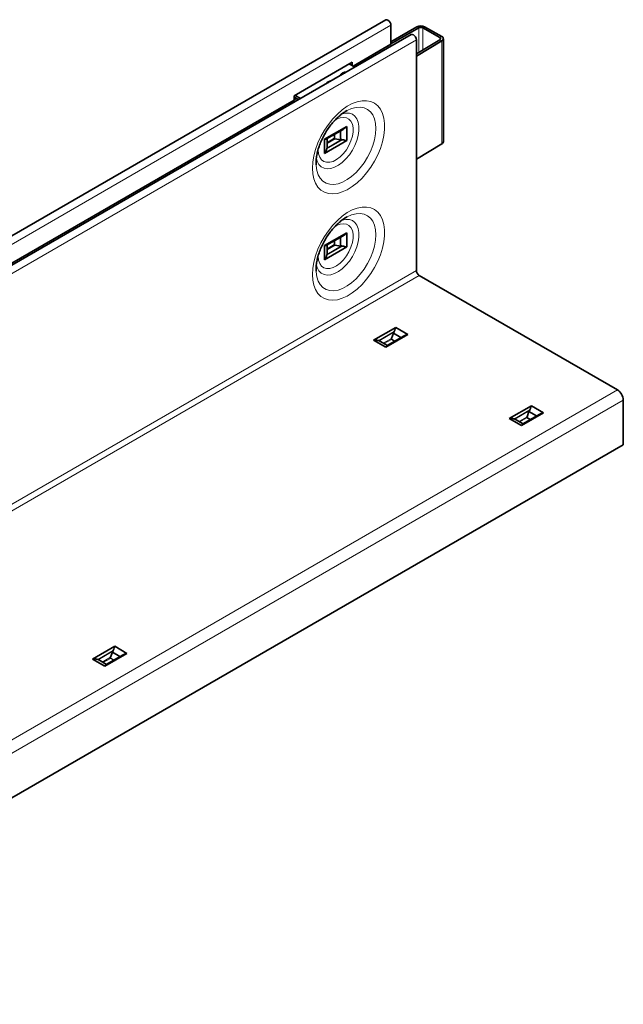
# Model space of a CAD drawing. Extents: x 23130 to 25060, y 739 to 4151.
# Drawn here: x 24353 to 24488, y 3140 to 3360 of the extents above; entities that cross this region are included whole.
import ezdxf

# ---------------------------------------------------------------- set-up
doc = ezdxf.new("R2010")
doc.units = 0
doc.header["$LTSCALE"] = 8
doc.header["$MEASUREMENT"] = 0
doc.layers.get('0').update_dxf_attribs({"linetype": 'CONTINUOUS'})

msp = doc.modelspace()

# ---------------------------------------------------------------- linework, layer by layer
at = {"color": 7, "linetype": 'Continuous', "lineweight": 35}
for p, q in [((24434.61, 3360.136), (24218.078, 3235.135)), ((24435.755, 3358.927), (24435.755, 3354.701)), ((24440.283, 3356.861), (24223.751, 3231.86)), ((24435.755, 3355.251), (24441.558, 3358.601)), ((24435.755, 3354.751), (24441.992, 3358.351)), ((24442.854, 3358.353), (24446.669, 3356.189)), ((24443.283, 3358.605), (24447.099, 3356.441)), ((24435.755, 3354.701), (24427.279, 3349.808)), ((24446.681, 3355.691), (24441.429, 3352.551)), ((24441.429, 3355.652), (24441.429, 3304.168)), ((24447.121, 3355.445), (24441.429, 3352.042)), ((24447.465, 3332.933), (24447.465, 3355.937)), ((24427.094, 3350.701), (24414.102, 3343.201)), ((24427.678, 3349.585), (24426.398, 3350.299)), ((24426.444, 3350.326), (24426.444, 3350.273)), ((24427.094, 3349.911), (24427.094, 3350.701)), ((24421.763, 3346.17), (24421.593, 3346.072)), ((24418.08, 3344.123), (24418.066, 3344.036)), ((24418.237, 3344.135), (24418.08, 3344.123)), ((24418.08, 3344.044), (24418.08, 3344.123)), ((24414.102, 3342.201), (24227.452, 3234.45)), ((24414.102, 3343.201), (24414.102, 3342.201)), ((24414.102, 3342.892), (24415.11, 3342.33)), ((24414.102, 3342.751), (24414.226, 3342.822)), ((24414.102, 3342.251), (24414.667, 3342.577)), ((24414.27, 3343.298), (24415.551, 3342.584)), ((24410.443, 3340.089), (24410.443, 3339.636)), ((24410.805, 3339.844), (24410.802, 3339.846)), ((24411.238, 3340.094), (24411.235, 3340.096)), ((24420.932, 3333.467), (24425.894, 3336.332)), ((24421.384, 3333.53), (24425.082, 3335.665)), ((24424.496, 3335.326), (24424.496, 3333.363)), ((24425.894, 3336.332), (24425.894, 3333.181)), ((24420.932, 3333.467), (24420.932, 3330.316)), ((24420.932, 3330.316), (24425.894, 3333.181)), ((24421.464, 3333.576), (24421.464, 3331.613)), ((24423.278, 3333.562), (24424.496, 3333.363)), ((24447.121, 3332.441), (24441.429, 3329.038)), ((24419.016, 3327.744), (24419.01, 3328.419)), ((24420.932, 3309.713), (24425.894, 3312.578)), ((24421.384, 3309.775), (24425.077, 3311.908)), ((24424.496, 3311.572), (24424.496, 3309.609)), ((24425.894, 3312.578), (24425.894, 3309.427)), ((24420.932, 3309.713), (24420.932, 3306.562)), ((24420.932, 3306.562), (24425.894, 3309.427)), ((24421.464, 3309.822), (24421.464, 3307.858)), ((24423.278, 3309.808), (24424.496, 3309.609)), ((24419.016, 3303.99), (24419.01, 3304.665)), ((24442.078, 3303.043), (24486.381, 3277.468)), ((24431.866, 3288.573), (24436.829, 3291.438)), ((24439.558, 3289.863), (24436.829, 3291.438)), ((24434.595, 3286.998), (24431.866, 3288.573)), ((24434.595, 3286.998), (24439.558, 3289.863)), ((24438.571, 3289.491), (24434.872, 3287.356)), ((24435.837, 3288.902), (24435.837, 3288.715)), ((24435.851, 3288.982), (24436.288, 3290.136)), ((24437.988, 3289.155), (24436.288, 3290.136)), ((24434.956, 3287.404), (24433.255, 3288.386)), ((24462.181, 3271.072), (24467.144, 3273.937)), ((24469.872, 3272.362), (24467.144, 3273.937)), ((24487.68, 3275.217), (24487.68, 3265.216)), ((24464.909, 3269.497), (24462.181, 3271.072)), ((24465.27, 3269.904), (24463.57, 3270.886)), ((24464.909, 3269.497), (24469.872, 3272.362)), ((24468.885, 3271.991), (24465.187, 3269.856)), ((24466.151, 3271.402), (24466.151, 3271.215)), ((24466.165, 3271.481), (24466.602, 3272.636)), ((24468.302, 3271.654), (24466.602, 3272.636)), ((24487.68, 3265.216), (24271.148, 3140.214)), ((24369.072, 3217.322), (24374.035, 3220.187)), ((24371.8, 3215.747), (24376.763, 3218.612)), ((24375.777, 3218.24), (24372.078, 3216.105)), ((24373.057, 3217.731), (24373.493, 3218.885)), ((24375.194, 3217.904), (24373.493, 3218.885)), ((24376.763, 3218.612), (24374.035, 3220.187)), ((24371.8, 3215.747), (24369.072, 3217.322)), ((24372.161, 3216.153), (24370.461, 3217.135)), ((24373.042, 3217.652), (24373.042, 3217.465))]:
    msp.add_line(p, q, dxfattribs=at)
at = {"color": 8, "linetype": 'Continuous', "lineweight": 18}
for p, q in [((24219.223, 3233.926), (24435.755, 3358.927)), ((24441.992, 3358.351), (24441.558, 3358.601)), ((24441.992, 3358.351), (24441.992, 3352.888)), ((24443.283, 3358.605), (24442.854, 3358.353)), ((24442.854, 3358.353), (24442.854, 3353.403)), ((24441.429, 3355.652), (24224.897, 3230.651)), ((24446.669, 3356.189), (24447.099, 3356.441)), ((24446.669, 3356.189), (24446.669, 3355.684)), ((24447.121, 3355.445), (24446.681, 3355.691)), ((24447.121, 3355.445), (24447.121, 3332.441)), ((24411.235, 3340.096), (24410.802, 3339.846)), ((24410.802, 3339.843), (24410.802, 3339.846)), ((24411.235, 3340.096), (24411.235, 3340.546)), ((24424.907, 3333.367), (24421.429, 3331.359)), ((24421.454, 3331.483), (24424.735, 3333.378)), ((24421.464, 3332.773), (24423.04, 3333.683)), ((24423.278, 3333.562), (24421.464, 3332.515)), ((24423.04, 3333.683), (24423.04, 3334.486)), ((24423.203, 3334.58), (24423.203, 3333.589)), ((24419.516, 3331.074), (24419.529, 3331.452)), ((24423.04, 3309.929), (24423.04, 3310.732)), ((24423.203, 3310.825), (24423.203, 3309.835)), ((24424.907, 3309.613), (24421.429, 3307.605)), ((24421.454, 3307.729), (24424.735, 3309.624)), ((24421.464, 3309.019), (24423.04, 3309.929)), ((24423.278, 3309.808), (24421.464, 3308.761)), ((24419.516, 3307.32), (24419.529, 3307.698)), ((24224.897, 3179.167), (24441.429, 3304.168)), ((24225.546, 3178.042), (24442.078, 3303.043)), ((24433.018, 3288.482), (24436.496, 3290.49)), ((24436.42, 3290.336), (24433.138, 3288.441)), ((24434.037, 3287.934), (24435.851, 3288.982)), ((24435.837, 3288.715), (24434.261, 3287.805)), ((24435.837, 3288.902), (24436.694, 3288.408)), ((24436.532, 3288.314), (24435.837, 3288.715)), ((24269.849, 3152.466), (24486.381, 3277.468)), ((24487.68, 3275.217), (24271.148, 3150.216)), ((24463.332, 3270.982), (24466.811, 3272.99)), ((24466.734, 3272.836), (24463.453, 3270.941)), ((24464.352, 3270.434), (24466.165, 3271.481)), ((24466.151, 3271.215), (24464.575, 3270.305)), ((24466.151, 3271.402), (24467.008, 3270.907)), ((24466.846, 3270.814), (24466.151, 3271.215)), ((24370.224, 3217.231), (24373.702, 3219.239)), ((24373.626, 3219.085), (24370.344, 3217.191)), ((24371.243, 3216.684), (24373.057, 3217.731)), ((24373.042, 3217.465), (24371.466, 3216.555)), ((24373.042, 3217.652), (24373.9, 3217.157)), ((24373.737, 3217.063), (24373.042, 3217.465))]:
    msp.add_line(p, q, dxfattribs=at)
at = {"color": 7, "linetype": 'Continuous', "lineweight": 35, "flags": 128}
for points in [[(24434.61, 3360.136), (24434.827, 3360.179), (24435.084, 3360.089), (24435.341, 3359.882), (24435.559, 3359.588), (24435.704, 3359.253), (24435.755, 3358.927)], [(24440.283, 3356.861), (24440.5, 3356.904), (24440.757, 3356.814), (24441.014, 3356.607), (24441.232, 3356.313), (24441.377, 3355.978), (24441.429, 3355.652)], [(24425.789, 3339.784), (24425.946, 3339.87), (24425.986, 3339.891)], [(24425.789, 3316.03), (24425.946, 3316.115), (24425.986, 3316.137)]]:
    msp.add_lwpolyline(points, dxfattribs=at)
at = {"color": 8, "linetype": 'Continuous', "lineweight": 18, "flags": 128}
for points in [[(24418.199, 3327.014), (24418.278, 3325.762), (24418.512, 3324.625), (24418.897, 3323.626), (24419.426, 3322.783), (24420.088, 3322.113), (24420.87, 3321.629), (24421.758, 3321.341), (24422.733, 3321.254), (24423.777, 3321.369), (24424.87, 3321.685), (24425.99, 3322.196), (24427.115, 3322.891), (24428.224, 3323.757), (24429.295, 3324.777), (24430.307, 3325.932), (24431.241, 3327.198), (24432.078, 3328.551), (24432.802, 3329.965), (24433.398, 3331.412), (24433.856, 3332.865), (24434.167, 3334.294), (24434.324, 3335.672), (24434.324, 3336.973), (24434.167, 3338.17), (24433.856, 3339.241), (24433.398, 3340.164), (24432.802, 3340.923), (24432.078, 3341.501), (24431.241, 3341.888), (24430.307, 3342.076), (24429.295, 3342.062), (24428.224, 3341.846), (24427.115, 3341.431), (24425.99, 3340.827), (24424.87, 3340.044), (24423.777, 3339.099), (24422.733, 3338.009), (24421.758, 3336.796), (24420.87, 3335.483), (24420.088, 3334.096), (24419.426, 3332.662), (24418.897, 3331.208), (24418.512, 3329.764), (24418.278, 3328.357), (24418.199, 3327.014)], [(24419.042, 3329.445), (24419.055, 3329.367), (24419.285, 3328.537), (24419.661, 3327.854), (24420.169, 3327.34), (24420.794, 3327.01), (24421.515, 3326.877), (24422.31, 3326.943), (24423.153, 3327.208), (24424.017, 3327.662), (24424.874, 3328.29), (24425.696, 3329.074), (24426.457, 3329.986), (24427.133, 3330.999), (24427.702, 3332.079), (24428.146, 3333.192), (24428.45, 3334.303), (24428.604, 3335.374), (24428.604, 3336.372), (24428.45, 3337.266), (24428.146, 3338.025), (24427.702, 3338.626), (24427.133, 3339.05), (24426.457, 3339.282), (24425.696, 3339.316), (24424.874, 3339.149), (24424.615, 3339.059)], [(24425.986, 3339.891), (24426.962, 3340.321), (24427.949, 3340.577), (24428.883, 3340.633), (24429.742, 3340.487), (24430.505, 3340.141), (24431.157, 3339.606), (24431.679, 3338.892), (24432.062, 3338.017), (24432.295, 3337.001), (24432.373, 3335.868)], [(24423.054, 3337.598), (24423.61, 3337.932), (24424.39, 3338.245), (24425.129, 3338.355), (24425.798, 3338.26), (24426.37, 3337.962), (24426.82, 3337.475), (24427.131, 3336.818), (24427.29, 3336.018), (24427.29, 3335.107), (24427.131, 3334.123), (24426.82, 3333.107), (24426.37, 3332.1), (24425.798, 3331.142), (24425.129, 3330.275), (24424.39, 3329.531), (24423.61, 3328.944), (24422.823, 3328.535), (24422.06, 3328.323), (24421.352, 3328.315), (24420.728, 3328.512), (24420.214, 3328.907), (24419.832, 3329.482), (24419.596, 3330.214), (24419.516, 3331.074), (24419.516, 3331.074)], [(24432.373, 3335.868), (24432.295, 3334.645), (24432.062, 3333.36), (24431.679, 3332.043), (24431.157, 3330.725), (24430.505, 3329.438), (24429.742, 3328.211), (24428.883, 3327.073), (24427.949, 3326.05), (24426.962, 3325.168), (24425.946, 3324.445), (24424.923, 3323.9), (24423.919, 3323.545), (24422.956, 3323.389), (24422.057, 3323.434), (24421.243, 3323.681), (24420.534, 3324.123), (24419.945, 3324.749), (24419.491, 3325.546), (24419.182, 3326.494), (24419.026, 3327.572), (24419.016, 3327.744)], [(24418.199, 3303.26), (24418.278, 3302.008), (24418.512, 3300.871), (24418.897, 3299.872), (24419.426, 3299.029), (24420.088, 3298.359), (24420.87, 3297.875), (24421.758, 3297.587), (24422.733, 3297.499), (24423.777, 3297.615), (24424.87, 3297.931), (24425.99, 3298.442), (24427.115, 3299.137), (24428.224, 3300.003), (24429.295, 3301.023), (24430.307, 3302.178), (24431.241, 3303.444), (24432.078, 3304.797), (24432.802, 3306.211), (24433.398, 3307.658), (24433.856, 3309.111), (24434.167, 3310.54), (24434.324, 3311.918), (24434.324, 3313.219), (24434.167, 3314.416), (24433.856, 3315.487), (24433.398, 3316.41), (24432.802, 3317.169), (24432.078, 3317.747), (24431.241, 3318.134), (24430.307, 3318.322), (24429.295, 3318.308), (24428.224, 3318.092), (24427.115, 3317.677), (24425.99, 3317.073), (24424.87, 3316.29), (24423.777, 3315.345), (24422.733, 3314.255), (24421.758, 3313.042), (24420.87, 3311.729), (24420.088, 3310.342), (24419.426, 3308.908), (24418.897, 3307.454), (24418.512, 3306.01), (24418.278, 3304.603), (24418.199, 3303.26)], [(24419.042, 3305.691), (24419.055, 3305.612), (24419.285, 3304.783), (24419.661, 3304.1), (24420.169, 3303.585), (24420.794, 3303.256), (24421.515, 3303.123), (24422.31, 3303.189), (24423.153, 3303.454), (24424.017, 3303.908), (24424.874, 3304.536), (24425.696, 3305.319), (24426.457, 3306.232), (24427.133, 3307.245), (24427.702, 3308.325), (24428.146, 3309.438), (24428.45, 3310.548), (24428.604, 3311.62), (24428.604, 3312.618), (24428.45, 3313.512), (24428.146, 3314.271), (24427.702, 3314.872), (24427.133, 3315.296), (24426.457, 3315.528), (24425.696, 3315.561), (24424.874, 3315.395), (24424.615, 3315.305)], [(24425.986, 3316.137), (24426.962, 3316.567), (24427.949, 3316.823), (24428.883, 3316.879), (24429.742, 3316.732), (24430.505, 3316.387), (24431.157, 3315.852), (24431.679, 3315.138), (24432.062, 3314.263), (24432.295, 3313.247), (24432.373, 3312.114)], [(24423.054, 3313.844), (24423.61, 3314.178), (24424.39, 3314.49), (24425.129, 3314.601), (24425.798, 3314.506), (24426.37, 3314.208), (24426.82, 3313.721), (24427.131, 3313.064), (24427.29, 3312.263), (24427.29, 3311.353), (24427.131, 3310.369), (24426.82, 3309.353), (24426.37, 3308.346), (24425.798, 3307.388), (24425.129, 3306.52), (24424.39, 3305.777), (24423.61, 3305.189), (24422.823, 3304.781), (24422.06, 3304.569), (24421.352, 3304.561), (24420.728, 3304.758), (24420.214, 3305.153), (24419.832, 3305.728), (24419.596, 3306.46), (24419.516, 3307.32), (24419.516, 3307.32)], [(24432.373, 3312.114), (24432.295, 3310.891), (24432.062, 3309.605), (24431.679, 3308.289), (24431.157, 3306.971), (24430.505, 3305.684), (24429.742, 3304.457), (24428.883, 3303.319), (24427.949, 3302.296), (24426.962, 3301.414), (24425.946, 3300.691), (24424.923, 3300.146), (24423.919, 3299.791), (24422.956, 3299.635), (24422.057, 3299.68), (24421.243, 3299.927), (24420.534, 3300.369), (24419.945, 3300.995), (24419.491, 3301.792), (24419.182, 3302.74), (24419.026, 3303.818), (24419.016, 3303.99)]]:
    msp.add_lwpolyline(points, dxfattribs=at)
at = {"color": 7, "linetype": 'Continuous', "lineweight": 35}
for centre, radius, start, end in [((24442.425, 3356.927), 1.885, 62.92222, 117.36642), ((24442.425, 3357.514), 0.943, 62.92222, 117.36642), ((24446.579, 3355.938), 0.267, 292.40869, 70.18937), ((24446.918, 3355.939), 0.534, 292.40869, 70.18937), ((24425.955, 3346.622), 1.904, 93.54244, 146.45218), ((24425.939, 3346.35), 1.993, 105.84763, 134.147), ((24422.756, 3344.553), 2.027, 99.33792, 140.65671), ((24411.156, 3340.521), 0.762, 211.3501, 242.35225), ((24411.327, 3340.344), 0.265, 153.66431, 249.66488), ((24446.862, 3332.989), 0.606, 295.358, 354.66798), ((24442.839, 3304.232), 1.412, 182.60548, 237.39452), ((24484.859, 3275.089), 2.824, 2.60548, 57.39452)]:
    msp.add_arc(centre, radius, start, end, dxfattribs=at)
for centre, major_axis, ratio, start_param, end_param in [((24423.149, 3333.62), (0.153, -0.088), 0.0000704, 3.9270314, 5.0712693), ((24423.268, 3333.689), (0.148, -0.074), 0.7161235, 4.63086, 5.1242645), ((24424.529, 3334.449), (2.014, 0.11), 0.5375041, 4.6668125, 4.7855928), ((24419.45, 3331.517), (2.014, 0.11), 0.5375041, 6.151513, 6.2702933), ((24423.149, 3309.866), (0.153, -0.088), 0.0000704, 3.9270314, 5.0712693), ((24423.268, 3309.935), (0.148, -0.074), 0.7161235, 4.63086, 5.1242645), ((24424.529, 3310.695), (2.014, 0.11), 0.5375041, 4.6668125, 4.7855928), ((24419.45, 3307.763), (2.014, 0.11), 0.5375041, 6.151513, 6.2702933), ((24435.956, 3288.909), (0.01, 0.166), 0.7160723, 1.1590473, 1.6524519), ((24437.245, 3289.621), (1.102, 1.69), 0.5376038, 1.4975211, 1.6163014), ((24432.165, 3286.689), (1.102, 1.69), 0.5376038, 0.0128206, 0.1316009), ((24462.48, 3269.189), (1.102, 1.69), 0.5376038, 0.0128206, 0.1316009), ((24466.27, 3271.409), (0.01, 0.166), 0.7160723, 1.1590473, 1.6524519), ((24467.56, 3272.121), (1.102, 1.69), 0.5376038, 1.4975211, 1.6163014), ((24374.451, 3218.371), (1.102, 1.69), 0.5376038, 1.4975211, 1.6163014), ((24369.371, 3215.438), (1.102, 1.69), 0.5376038, 0.0128206, 0.1316009), ((24373.161, 3217.658), (0.01, 0.166), 0.7160723, 1.1590473, 1.6524519)]:
    msp.add_ellipse(centre, major_axis=major_axis, ratio=ratio, start_param=start_param, end_param=end_param, dxfattribs=at)
for points, knots in [([(24419.007, 3328.139), (24419.009, 3328.301), (24419.018, 3328.772), (24419.114, 3329.635), (24419.339, 3330.731), (24419.683, 3331.881), (24420.142, 3333.054), (24420.707, 3334.222), (24421.367, 3335.353), (24422.106, 3336.42), (24422.904, 3337.397), (24423.739, 3338.262), (24424.582, 3338.989), (24425.337, 3339.534), (24425.779, 3339.768), (24425.961, 3339.865)], [0, 0, 0, 0, 0.04170822, 0.12178373, 0.20265474, 0.2843843, 0.36682362, 0.44975904, 0.5329532, 0.616157, 0.69904879, 0.78138729, 0.86294696, 0.9435479, 1, 1, 1, 1]), ([(24425.894, 3336.332), (24425.785, 3336.222), (24425.54, 3335.976), (24425.238, 3335.786), (24425.071, 3335.681)], [0, 0, 0, 0, 0.4461371, 1, 1, 1, 1]), ([(24421.377, 3333.541), (24421.351, 3333.524), (24421.278, 3333.479), (24421.117, 3333.504), (24420.964, 3333.473), (24420.932, 3333.467)], [0, 0, 0, 0, 0.3043154, 0.8507528, 1, 1, 1, 1]), ([(24424.735, 3333.378), (24424.78, 3333.379), (24424.839, 3333.381), (24424.893, 3333.37), (24424.907, 3333.367)], [0, 0, 0, 0, 0.7496664, 1, 1, 1, 1]), ([(24424.907, 3333.367), (24425.058, 3333.33), (24425.38, 3333.252), (24425.682, 3333.159), (24425.857, 3333.177), (24425.894, 3333.181)], [0, 0, 0, 0, 0.411687, 0.8737875, 1, 1, 1, 1]), ([(24420.932, 3330.316), (24420.943, 3330.327), (24421.047, 3330.431), (24421.259, 3330.792), (24421.363, 3331.138), (24421.429, 3331.359)], [0, 0, 0, 0, 0.040675, 0.3872917, 1, 1, 1, 1]), ([(24421.429, 3331.359), (24421.436, 3331.393), (24421.446, 3331.44), (24421.452, 3331.474), (24421.454, 3331.483)], [0, 0, 0, 0, 0.7133119, 1, 1, 1, 1]), ([(24419.007, 3304.385), (24419.009, 3304.547), (24419.018, 3305.018), (24419.114, 3305.88), (24419.339, 3306.977), (24419.683, 3308.127), (24420.142, 3309.3), (24420.707, 3310.467), (24421.367, 3311.599), (24422.106, 3312.666), (24422.904, 3313.643), (24423.739, 3314.508), (24424.582, 3315.235), (24425.337, 3315.78), (24425.779, 3316.014), (24425.961, 3316.111)], [0, 0, 0, 0, 0.04170822, 0.12178373, 0.20265474, 0.2843843, 0.36682362, 0.44975904, 0.5329532, 0.616157, 0.69904879, 0.78138729, 0.86294696, 0.9435479, 1, 1, 1, 1]), ([(24425.894, 3312.578), (24425.84, 3312.527), (24425.728, 3312.424), (24425.523, 3312.226), (24425.309, 3312.046), (24425.136, 3311.949), (24425.073, 3311.914)], [0, 0, 0, 0, 0.21804863, 0.44371812, 0.79823556, 1, 1, 1, 1]), ([(24421.377, 3309.786), (24421.351, 3309.77), (24421.278, 3309.725), (24421.117, 3309.75), (24420.964, 3309.719), (24420.932, 3309.713)], [0, 0, 0, 0, 0.3043154, 0.8507528, 1, 1, 1, 1]), ([(24424.735, 3309.624), (24424.78, 3309.625), (24424.839, 3309.627), (24424.893, 3309.616), (24424.907, 3309.613)], [0, 0, 0, 0, 0.7496664, 1, 1, 1, 1]), ([(24424.907, 3309.613), (24425.058, 3309.576), (24425.38, 3309.498), (24425.682, 3309.405), (24425.857, 3309.423), (24425.894, 3309.427)], [0, 0, 0, 0, 0.411687, 0.8737875, 1, 1, 1, 1]), ([(24420.932, 3306.562), (24420.943, 3306.573), (24421.047, 3306.677), (24421.259, 3307.038), (24421.363, 3307.384), (24421.429, 3307.605)], [0, 0, 0, 0, 0.040675, 0.3872917, 1, 1, 1, 1]), ([(24421.429, 3307.605), (24421.436, 3307.639), (24421.446, 3307.686), (24421.452, 3307.72), (24421.454, 3307.729)], [0, 0, 0, 0, 0.7133119, 1, 1, 1, 1]), ([(24436.829, 3291.438), (24436.778, 3291.34), (24436.642, 3291.083), (24436.565, 3290.729), (24436.498, 3290.496), (24436.496, 3290.49)], [0, 0, 0, 0, 0.3762155, 0.9844104, 1, 1, 1, 1]), ([(24433.018, 3288.482), (24432.872, 3288.52), (24432.524, 3288.611), (24432.093, 3288.636), (24431.876, 3288.575), (24431.866, 3288.573)], [0, 0, 0, 0, 0.4067577, 0.9735399, 1, 1, 1, 1]), ([(24433.138, 3288.441), (24433.112, 3288.45), (24433.077, 3288.462), (24433.03, 3288.478), (24433.018, 3288.482)], [0, 0, 0, 0, 0.7496664, 1, 1, 1, 1]), ([(24436.496, 3290.49), (24436.482, 3290.452), (24436.462, 3290.399), (24436.429, 3290.35), (24436.42, 3290.336)], [0, 0, 0, 0, 0.7133119, 1, 1, 1, 1]), ([(24438.577, 3289.48), (24438.668, 3289.534), (24438.963, 3289.709), (24439.331, 3289.78), (24439.548, 3289.859), (24439.558, 3289.863)], [0, 0, 0, 0, 0.2982401, 0.9686998, 1, 1, 1, 1]), ([(24434.595, 3286.998), (24434.646, 3287.074), (24434.762, 3287.245), (24434.838, 3287.305), (24434.881, 3287.338)], [0, 0, 0, 0, 0.44624238, 1, 1, 1, 1]), ([(24467.144, 3273.937), (24467.092, 3273.839), (24466.957, 3273.583), (24466.879, 3273.229), (24466.812, 3272.995), (24466.811, 3272.99)], [0, 0, 0, 0, 0.3762155, 0.9844104, 1, 1, 1, 1]), ([(24463.332, 3270.982), (24463.187, 3271.02), (24462.838, 3271.11), (24462.407, 3271.136), (24462.191, 3271.075), (24462.181, 3271.072)], [0, 0, 0, 0, 0.4067577, 0.9735399, 1, 1, 1, 1]), ([(24463.453, 3270.941), (24463.427, 3270.95), (24463.392, 3270.962), (24463.344, 3270.978), (24463.332, 3270.982)], [0, 0, 0, 0, 0.7496664, 1, 1, 1, 1]), ([(24466.811, 3272.99), (24466.797, 3272.952), (24466.777, 3272.899), (24466.744, 3272.85), (24466.734, 3272.836)], [0, 0, 0, 0, 0.7133119, 1, 1, 1, 1]), ([(24468.891, 3271.98), (24468.982, 3272.034), (24469.277, 3272.209), (24469.646, 3272.279), (24469.862, 3272.359), (24469.872, 3272.362)], [0, 0, 0, 0, 0.2982401, 0.96869979, 1, 1, 1, 1]), ([(24464.909, 3269.497), (24464.961, 3269.574), (24465.076, 3269.745), (24465.153, 3269.804), (24465.195, 3269.838)], [0, 0, 0, 0, 0.44624238, 1, 1, 1, 1]), ([(24373.702, 3219.239), (24373.688, 3219.201), (24373.668, 3219.148), (24373.635, 3219.099), (24373.626, 3219.085)], [0, 0, 0, 0, 0.7133119, 1, 1, 1, 1]), ([(24374.035, 3220.187), (24373.983, 3220.089), (24373.848, 3219.833), (24373.77, 3219.478), (24373.703, 3219.245), (24373.702, 3219.239)], [0, 0, 0, 0, 0.3762155, 0.9844104, 1, 1, 1, 1]), ([(24375.783, 3218.229), (24375.873, 3218.283), (24376.169, 3218.458), (24376.537, 3218.529), (24376.754, 3218.608), (24376.763, 3218.612)], [0, 0, 0, 0, 0.2982401, 0.9686998, 1, 1, 1, 1]), ([(24370.224, 3217.231), (24370.078, 3217.269), (24369.73, 3217.36), (24369.299, 3217.386), (24369.082, 3217.325), (24369.072, 3217.322)], [0, 0, 0, 0, 0.4067577, 0.9735399, 1, 1, 1, 1]), ([(24370.344, 3217.191), (24370.318, 3217.2), (24370.283, 3217.212), (24370.236, 3217.227), (24370.224, 3217.231)], [0, 0, 0, 0, 0.7496664, 1, 1, 1, 1]), ([(24371.8, 3215.747), (24371.852, 3215.823), (24371.967, 3215.994), (24372.044, 3216.054), (24372.087, 3216.087)], [0, 0, 0, 0, 0.44624238, 1, 1, 1, 1])]:
    msp.add_open_spline(points, degree=3, knots=knots, dxfattribs=at)

doc.saveas('drawing.dxf')
